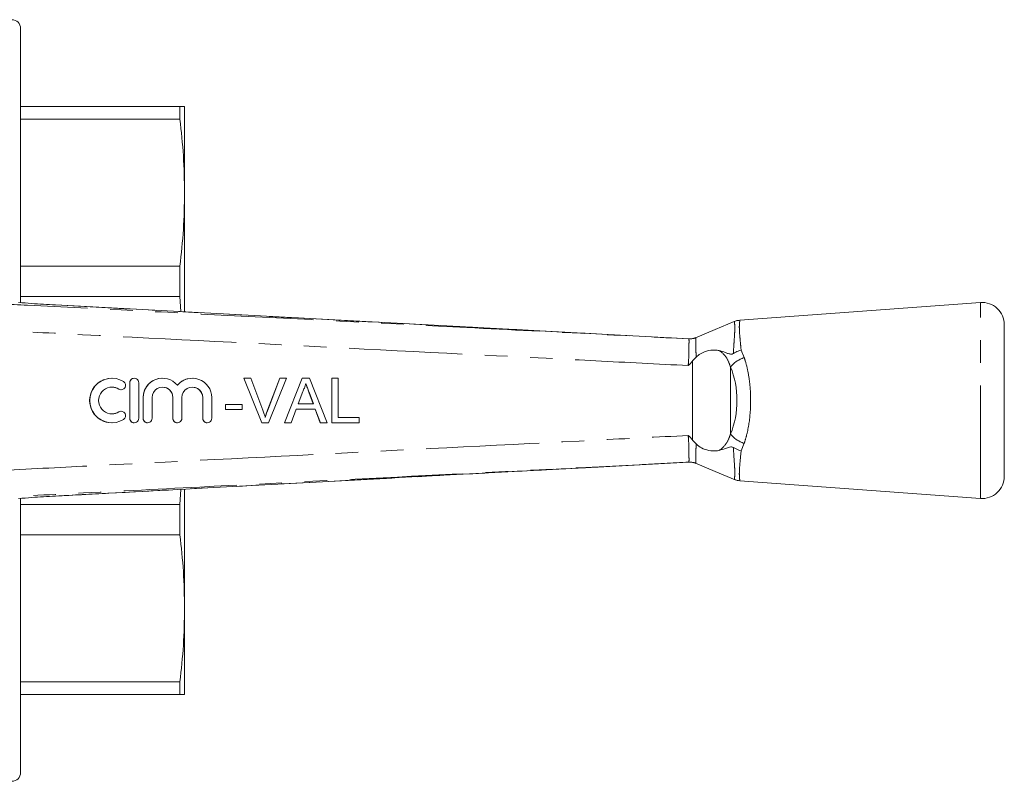
# Model space of a CAD drawing. Units: millimetres. Extents: x 149 to 257, y 78 to 260.
# Drawn here: x 202 to 257, y 94 to 137 of the extents above; entities that cross this region are included whole.
import ezdxf

# ---------------------------------------------------------------- set-up
doc = ezdxf.new("R2010")
doc.units = ezdxf.units.MM
doc.linetypes.add('PHANTOM', pattern=[12.7, 6.35, -1.27, 1.27, -1.27, 1.27, -1.27])

msp = doc.modelspace()

# ---------------------------------------------------------------- linework, layer by layer
at = {"color": 7, "linetype": 'Continuous', "lineweight": 15}
for p, q in [((202.293, 120.799), (202.293, 136.167)), ((202.293, 131.792), (211.225, 131.792)), ((211.225, 131.083), (211.225, 131.792)), ((211.493, 131.792), (211.493, 126.959)), ((211.225, 131.083), (202.293, 131.083)), ((211.493, 126.959), (211.493, 120.278)), ((202.293, 122.836), (211.225, 122.836)), ((211.225, 121.123), (211.225, 122.836)), ((211.225, 121.123), (202.293, 121.123)), ((211.225, 121.123), (211.283, 120.281)), ((235.254, 118.996), (204.25, 120.658)), ((204.25, 120.656), (204.25, 120.657)), ((256.152, 120.792), (242.648, 119.804)), ((257.493, 111.039), (257.493, 119.546)), ((239.788, 118.753), (239.787, 118.753)), ((240.2, 117.727), (240, 117.519)), ((239.987, 117.505), (240, 117.519)), ((207.416, 116.542), (207.411, 116.542)), ((208.411, 116.292), (208.411, 114.292)), ((208.417, 116.292), (208.417, 114.292)), ((208.666, 116.542), (208.661, 116.542)), ((208.916, 114.292), (208.916, 116.292)), ((210.253, 116.542), (210.248, 116.542)), ((211.927, 116.542), (211.921, 116.542)), ((215.823, 114.042), (214.815, 116.542)), ((214.82, 116.542), (214.815, 116.542)), ((215.828, 114.042), (214.82, 116.542)), ((214.82, 116.542), (215.202, 116.542)), ((215.202, 116.542), (215.882, 114.75)), ((216.15, 114.75), (216.831, 116.542)), ((216.155, 114.75), (216.837, 116.542)), ((217.219, 116.542), (216.21, 114.042)), ((216.837, 116.542), (216.831, 116.542)), ((216.837, 116.542), (217.219, 116.542)), ((217.098, 114.042), (218.091, 116.542)), ((217.103, 114.042), (218.096, 116.542)), ((218.096, 116.542), (218.091, 116.542)), ((218.096, 116.542), (218.493, 116.542)), ((218.493, 116.542), (219.486, 114.042)), ((219.747, 114.042), (219.747, 116.542)), ((219.753, 116.542), (219.747, 116.542)), ((219.753, 114.042), (219.753, 116.542)), ((219.753, 116.542), (220.105, 116.542)), ((220.105, 116.542), (220.105, 114.331)), ((207.931, 115.896), (207.936, 115.896)), ((218.124, 115.792), (217.868, 115.1)), ((218.478, 115.757), (218.473, 115.757)), ((218.716, 115.1), (218.473, 115.757)), ((218.721, 115.1), (218.478, 115.757)), ((209.161, 115.455), (209.161, 114.292)), ((209.166, 115.455), (209.166, 114.292)), ((209.666, 114.292), (209.666, 115.455)), ((210.835, 115.455), (210.835, 114.292)), ((210.84, 115.455), (210.84, 114.292)), ((211.34, 114.292), (211.34, 115.455)), ((212.508, 115.455), (212.508, 114.292)), ((212.513, 115.455), (212.513, 114.292)), ((213.013, 114.292), (213.013, 115.455)), ((213.787, 114.779), (213.787, 115.068)), ((213.792, 115.068), (213.787, 115.068)), ((213.792, 114.779), (213.792, 115.068)), ((213.792, 115.068), (214.722, 115.068)), ((214.722, 115.068), (214.722, 114.779)), ((217.868, 115.1), (218.721, 115.1)), ((207.936, 114.688), (207.931, 114.688)), ((213.792, 114.779), (213.787, 114.779)), ((214.722, 114.779), (213.792, 114.779)), ((216.155, 114.75), (216.15, 114.75)), ((217.762, 114.811), (217.477, 114.042)), ((218.827, 114.811), (217.762, 114.811)), ((219.107, 114.042), (218.822, 114.811)), ((219.112, 114.042), (218.827, 114.811)), ((207.411, 114.042), (207.416, 114.042)), ((208.661, 114.042), (208.666, 114.042)), ((209.411, 114.042), (209.416, 114.042)), ((211.085, 114.042), (211.09, 114.042)), ((212.758, 114.042), (212.763, 114.042)), ((215.828, 114.042), (215.823, 114.042)), ((216.21, 114.042), (215.828, 114.042)), ((217.103, 114.042), (217.098, 114.042)), ((217.477, 114.042), (217.103, 114.042)), ((219.112, 114.042), (219.107, 114.042)), ((219.486, 114.042), (219.112, 114.042)), ((219.753, 114.042), (219.747, 114.042)), ((221.291, 114.042), (219.753, 114.042)), ((220.105, 114.331), (221.291, 114.331)), ((221.291, 114.331), (221.291, 114.042)), ((239.987, 113.079), (240, 113.065)), ((240, 113.065), (240.2, 112.857)), ((235.013, 111.576), (239.787, 111.831)), ((239.787, 111.831), (239.788, 111.831)), ((242.655, 110.78), (256.152, 109.792)), ((211.283, 110.305), (211.225, 109.461)), ((211.493, 110.309), (211.493, 103.625)), ((202.293, 94.417), (202.293, 109.79)), ((202.293, 109.461), (211.225, 109.461)), ((204.25, 109.927), (204.25, 109.929)), ((211.225, 107.748), (211.225, 109.461)), ((211.225, 107.748), (202.293, 107.748)), ((211.493, 103.625), (211.493, 98.792)), ((202.293, 99.502), (211.225, 99.502)), ((211.225, 98.792), (211.225, 99.502)), ((211.225, 98.792), (202.293, 98.792))]:
    msp.add_line(p, q, dxfattribs=at)
at = {"color": 8, "linetype": 'PHANTOM', "lineweight": 0}
for p, q in [((256.152, 109.792), (256.152, 120.792)), ((240.188, 118.814), (240.187, 118.814)), ((239.789, 118.753), (239.788, 118.753)), ((242.724, 118.123), (242.899, 117.697)), ((239.987, 113.079), (239.987, 117.505)), ((240, 117.519), (240, 113.065)), ((242.129, 117.167), (242.129, 113.417)), ((208.417, 116.292), (208.411, 116.292)), ((207.806, 115.933), (207.801, 115.933)), ((209.166, 115.455), (209.161, 115.455)), ((210.84, 115.455), (210.835, 115.455)), ((212.513, 115.455), (212.508, 115.455)), ((207.806, 114.652), (207.801, 114.652)), ((208.417, 114.292), (208.411, 114.292)), ((209.166, 114.292), (209.161, 114.292)), ((210.84, 114.292), (210.835, 114.292)), ((212.513, 114.292), (212.508, 114.292)), ((242.899, 112.888), (242.724, 112.462)), ((239.788, 111.831), (239.789, 111.832)), ((240.187, 111.771), (240.188, 111.77))]:
    msp.add_line(p, q, dxfattribs=at)
at = {"color": 7, "linetype": 'Continuous', "lineweight": 15, "flags": 128}
for points in [[(242.334, 119.725), (241.274, 119.28), (240.16, 118.812)], [(239.787, 118.753), (236.997, 118.902), (235.254, 118.995)], [(240.16, 111.772), (241.274, 111.304), (242.388, 110.836)]]:
    msp.add_lwpolyline(points, dxfattribs=at)
at = {"color": 7, "linetype": 'Continuous', "lineweight": 15}
for centre, radius, start, end in [((201.793, 136.167), 0.5, 0, 90), ((256.243, 119.546), 1.25, 0, 94.1873), ((207.416, 115.292), 1.25, 58.6277, 301.3723), ((207.416, 115.292), 0.75, 58.6268, 301.3732), ((207.936, 116.146), 0.25, 238.6314, 58.6219), ((208.666, 116.292), 0.25, 359.9895, 180.0105), ((210.253, 115.456), 1.087, 39.6419, 180.0127), ((210.253, 115.455), 0.587, 359.9894, 180.0106), ((211.927, 115.456), 1.087, 359.9874, 140.3581), ((211.927, 115.455), 0.587, 359.9893, 180.0107), ((207.936, 114.438), 0.25, 301.3781, 121.3686), ((208.666, 114.292), 0.25, 179.9895, 0.0105), ((209.416, 114.292), 0.25, 179.9892, 0.0108), ((211.09, 114.292), 0.25, 179.9895, 0.0105), ((212.763, 114.292), 0.25, 179.9895, 0.0105), ((256.243, 111.039), 1.25, 265.8127, 0), ((201.793, 94.417), 0.5, 270, 0)]:
    msp.add_arc(centre, radius, start, end, dxfattribs=at)
at = {"color": 8, "linetype": 'PHANTOM', "lineweight": 0}
for centre, radius, start, end in [((239.84, 119.749), 0.997, 267.0735, 290.4011), ((243.355, 116.209), 1.556, 107.0206, 141.985), ((243.355, 114.375), 1.556, 218.015, 252.9794), ((239.84, 110.836), 0.997, 69.5989, 92.9265)]:
    msp.add_arc(centre, radius, start, end, dxfattribs=at)
msp.add_ellipse((240.322, 115.292), major_axis=(0, 3.396), ratio=0.638095, start_param=4.127501, end_param=5.297277, dxfattribs=at)
at = {"color": 7, "linetype": 'Continuous', "lineweight": 15}
for centre, major_axis, start_param, end_param in [((207.411, 115.292), (0, 1.25), 0, 3.141593), ((207.411, 115.292), (0, 0.75), 5.735515, 6.283185), ((208.661, 116.292), (0, 0.25), 0, 1.570796), ((210.248, 115.455), (0, 1.087), 0, 1.570796), ((210.248, 115.455), (0, 0.587), 4.712389, 6.283185), ((211.921, 115.455), (0, 1.087), 0, 0.878841), ((211.921, 115.455), (0, 0.587), 4.712389, 6.283185), ((207.931, 116.146), (0, 0.25), 2.593922, 3.141593), ((207.411, 115.292), (0, 0.75), 3.141593, 3.689263), ((207.931, 114.438), (0, 0.25), 0, 0.54767), ((208.661, 114.292), (0, 0.25), 1.570796, 3.141593), ((209.411, 114.292), (0, 0.25), 1.570796, 3.141593), ((211.085, 114.292), (0, 0.25), 1.570796, 3.141593), ((212.758, 114.292), (0, 0.25), 1.570796, 3.141593)]:
    msp.add_ellipse(centre, major_axis=major_axis, ratio=0.999778, start_param=start_param, end_param=end_param, dxfattribs=at)
for points, knots in [([(211.493, 131.792), (211.481, 131.792), (211.457, 131.792), (211.302, 131.792), (211.225, 131.792)], [0, 0, 0, 0, 0.4994852, 1, 1, 1, 1]), ([(211.225, 131.083), (211.302, 130.397), (211.457, 129.025), (211.481, 127.648), (211.493, 126.959)], [0, 0, 0, 0, 0.499517, 1, 1, 1, 1]), ([(211.493, 126.959), (211.481, 126.272), (211.457, 124.895), (211.302, 123.523), (211.225, 122.836)], [0, 0, 0, 0, 0.499485, 1, 1, 1, 1]), ([(204.25, 120.656), (204.026, 120.668), (203.572, 120.694), (202.866, 120.739), (202.414, 120.776), (202.18, 120.792), (202.18, 120.792)], [0, 0, 0, 0, 0.309155, 0.627416, 0.999986, 1, 1, 1, 1]), ([(242.647, 119.795), (242.577, 119.79), (242.468, 119.784), (242.371, 119.735), (242.336, 119.718)], [0, 0, 0, 0, 0.643802, 1, 1, 1, 1]), ([(240.183, 118.826), (240.164, 118.817), (240.102, 118.79), (240.001, 118.768), (239.903, 118.755), (239.845, 118.753), (239.82, 118.753), (239.804, 118.753), (239.793, 118.753), (239.79, 118.753), (239.788, 118.753)], [0, 0, 0, 0, 0.118664, 0.378485, 0.573032, 0.666081, 0.724683, 0.782124, 0.869739, 1, 1, 1, 1]), ([(241.484, 118.097), (241.451, 118.103), (241.27, 118.135), (240.914, 118.116), (240.483, 117.972), (240.278, 117.795), (240.2, 117.727)], [0, 0, 0, 0, 0.0810963, 0.4520707, 0.7923156, 1, 1, 1, 1]), ([(241.484, 118.097), (241.605, 118.065), (241.787, 118.017), (241.999, 117.919), (242.138, 117.889), (242.239, 117.905), (242.274, 117.924), (242.287, 117.932)], [0, 0, 0, 0, 0.442062, 0.665857, 0.885515, 0.954539, 1, 1, 1, 1]), ([(242.724, 118.123), (242.721, 118.122), (242.667, 118.107), (242.513, 118.058), (242.377, 117.982), (242.287, 117.932)], [0, 0, 0, 0, 0.0176379, 0.3510494, 1, 1, 1, 1]), ([(239.987, 117.505), (239.915, 117.419), (239.84, 117.332), (239.756, 117.255), (239.755, 117.254)], [0, 0, 0, 0, 0.9838494, 1, 1, 1, 1]), ([(218.295, 116.254), (218.271, 116.165), (218.228, 116.005), (218.156, 115.857), (218.124, 115.792)], [0, 0, 0, 0, 0.559915, 1, 1, 1, 1]), ([(218.473, 115.757), (218.458, 115.798), (218.427, 115.881), (218.366, 116.047), (218.32, 116.171), (218.289, 116.254)], [0, 0, 0, 0, 0.250024, 0.500046, 1, 1, 1, 1]), ([(218.478, 115.757), (218.444, 115.85), (218.383, 116.015), (218.321, 116.181), (218.295, 116.254)], [0, 0, 0, 0, 0.56, 1, 1, 1, 1]), ([(215.882, 114.75), (215.91, 114.676), (215.96, 114.543), (216.001, 114.407), (216.019, 114.347)], [0, 0, 0, 0, 0.559998, 1, 1, 1, 1]), ([(216.014, 114.347), (216.024, 114.381), (216.045, 114.449), (216.088, 114.584), (216.125, 114.684), (216.15, 114.75)], [0, 0, 0, 0, 0.250067, 0.500147, 1, 1, 1, 1]), ([(216.019, 114.347), (216.043, 114.423), (216.084, 114.559), (216.133, 114.692), (216.155, 114.75)], [0, 0, 0, 0, 0.559972, 1, 1, 1, 1]), ([(239.755, 113.33), (239.756, 113.329), (239.84, 113.252), (239.915, 113.165), (239.987, 113.079)], [0, 0, 0, 0, 0.016148, 1, 1, 1, 1]), ([(240.2, 112.857), (240.205, 112.852), (240.292, 112.762), (240.523, 112.602), (240.915, 112.472), (241.253, 112.449), (241.43, 112.478), (241.483, 112.487)], [0, 0, 0, 0, 0.014841, 0.254045, 0.55965, 0.868214, 1, 1, 1, 1]), ([(242.287, 112.653), (242.283, 112.655), (242.262, 112.668), (242.212, 112.686), (242.076, 112.691), (241.85, 112.591), (241.624, 112.527), (241.483, 112.487)], [0, 0, 0, 0, 0.014699, 0.070671, 0.162574, 0.479093, 1, 1, 1, 1]), ([(242.287, 112.653), (242.388, 112.597), (242.525, 112.522), (242.678, 112.474), (242.721, 112.462), (242.724, 112.462)], [0, 0, 0, 0, 0.721315, 0.982349, 1, 1, 1, 1]), ([(239.788, 111.831), (239.79, 111.831), (239.792, 111.831), (239.816, 111.832), (239.851, 111.831), (239.946, 111.826), (240.065, 111.81), (240.153, 111.768), (240.182, 111.755)], [0, 0, 0, 0, 0.21532, 0.302407, 0.36999, 0.476258, 0.831814, 1, 1, 1, 1]), ([(204.25, 109.927), (206.852, 110.067), (217.106, 110.619), (227.36, 111.166), (235.013, 111.574)], [0, 0, 0, 0, 0.253765, 1, 1, 1, 1]), ([(242.344, 110.865), (242.396, 110.841), (242.495, 110.794), (242.604, 110.792), (242.656, 110.791)], [0, 0, 0, 0, 0.5220383, 1, 1, 1, 1]), ([(202.18, 109.792), (202.18, 109.792), (202.417, 109.809), (202.866, 109.846), (203.571, 109.891), (204.021, 109.916), (204.25, 109.929)], [0, 0, 0, 0, 0.000014, 0.377937, 0.684529, 1, 1, 1, 1]), ([(211.225, 107.748), (211.302, 107.063), (211.457, 105.69), (211.481, 104.314), (211.493, 103.625)], [0, 0, 0, 0, 0.499517, 1, 1, 1, 1]), ([(211.493, 103.625), (211.481, 102.937), (211.457, 101.561), (211.302, 100.189), (211.225, 99.502)], [0, 0, 0, 0, 0.499485, 1, 1, 1, 1]), ([(211.225, 98.792), (211.302, 98.792), (211.457, 98.792), (211.481, 98.792), (211.493, 98.792)], [0, 0, 0, 0, 0.499517, 1, 1, 1, 1])]:
    msp.add_open_spline(points, degree=3, knots=knots, dxfattribs=at)
at = {"color": 8, "linetype": 'PHANTOM', "lineweight": 0}
for points, knots in [([(199.701, 120.792), (200.695, 120.741), (205.683, 120.489), (214.893, 120.022), (225.537, 119.48), (233.912, 119.053), (238.065, 118.841), (239.789, 118.753)], [0, 0, 0, 0, 0.074393, 0.373275, 0.689184, 0.870998, 1, 1, 1, 1]), ([(235.254, 118.995), (231.841, 119.178), (224.967, 119.545), (214.632, 120.098), (207.71, 120.47), (204.25, 120.656)], [0, 0, 0, 0, 0.330247, 0.665123, 1, 1, 1, 1]), ([(242.287, 117.932), (242.298, 118.117), (242.321, 118.49), (242.356, 118.957), (242.368, 119.222), (242.371, 119.444), (242.36, 119.609), (242.341, 119.735), (242.345, 119.706), (242.346, 119.696)], [0, 0, 0, 0, 0.167697, 0.338047, 0.514341, 0.539051, 0.719034, 0.904896, 1, 1, 1, 1]), ([(242.651, 119.766), (242.653, 119.778), (242.658, 119.81), (242.634, 119.668), (242.617, 119.425), (242.636, 119.051), (242.677, 118.616), (242.709, 118.273), (242.724, 118.123)], [0, 0, 0, 0, 0.099427, 0.284585, 0.475054, 0.660173, 0.850671, 1, 1, 1, 1]), ([(239.755, 117.254), (238.027, 117.342), (231.344, 117.684), (219.704, 118.277), (208.071, 118.868), (201.394, 119.207), (199.674, 119.294)], [0, 0, 0, 0, 0.129294, 0.500266, 0.871237, 1, 1, 1, 1]), ([(240.186, 118.812), (240.186, 118.812), (240.186, 118.807), (240.18, 118.743), (240.179, 118.487), (240.187, 118.127), (240.196, 117.847), (240.2, 117.727)], [0, 0, 0, 0, 0.0000153, 0.2597504, 0.5307363, 0.8005512, 1, 1, 1, 1]), ([(240.187, 118.814), (240.186, 118.813), (240.186, 118.813), (240.186, 118.812), (240.186, 118.812)], [0, 0, 0, 0, 0.999125, 1, 1, 1, 1]), ([(239.755, 117.254), (239.763, 117.365), (239.785, 117.643), (239.793, 118.065), (239.797, 118.445), (239.802, 118.702), (239.793, 118.736), (239.789, 118.753)], [0, 0, 0, 0, 0.141865, 0.3566, 0.571471, 0.785693, 1, 1, 1, 1]), ([(242.129, 117.167), (242.071, 117.329), (241.951, 117.664), (241.707, 117.945), (241.529, 118.069), (241.492, 118.092), (241.484, 118.097)], [0, 0, 0, 0, 0.426105, 0.884247, 0.975426, 1, 1, 1, 1]), ([(242.899, 117.697), (242.922, 117.624), (243.013, 117.337), (243.139, 116.787), (243.237, 116.059), (243.268, 115.334), (243.237, 114.432), (243.109, 113.585), (242.949, 113.054), (242.899, 112.888)], [0, 0, 0, 0, 0.0519048, 0.2047637, 0.3575455, 0.4922756, 0.6270042, 0.8835099, 1, 1, 1, 1]), ([(199.674, 111.29), (201.394, 111.378), (208.071, 111.716), (219.704, 112.307), (231.344, 112.9), (238.027, 113.242), (239.755, 113.33)], [0, 0, 0, 0, 0.1287646, 0.4997343, 0.870704, 1, 1, 1, 1]), ([(239.789, 111.832), (239.793, 111.849), (239.802, 111.882), (239.797, 112.14), (239.793, 112.519), (239.785, 112.941), (239.763, 113.22), (239.755, 113.33)], [0, 0, 0, 0, 0.214223, 0.428364, 0.643232, 0.857964, 1, 1, 1, 1]), ([(241.483, 112.487), (241.491, 112.492), (241.665, 112.599), (241.816, 112.76), (242.01, 113.079), (242.072, 113.255), (242.129, 113.417)], [0, 0, 0, 0, 0.024696, 0.536971, 0.573523, 1, 1, 1, 1]), ([(240.2, 112.857), (240.196, 112.738), (240.186, 112.457), (240.179, 112.097), (240.181, 111.841), (240.186, 111.777), (240.186, 111.772), (240.186, 111.772)], [0, 0, 0, 0, 0.199633, 0.46941, 0.740402, 0.999985, 1, 1, 1, 1]), ([(242.343, 110.861), (242.342, 110.859), (242.339, 110.83), (242.362, 110.95), (242.373, 111.234), (242.363, 111.495), (242.335, 111.922), (242.309, 112.319), (242.287, 112.653)], [0, 0, 0, 0, 0.018284, 0.315034, 0.472204, 0.633966, 0.69184, 1, 1, 1, 1]), ([(242.724, 112.462), (242.696, 112.175), (242.65, 111.706), (242.618, 111.239), (242.63, 110.903), (242.66, 110.752), (242.656, 110.784), (242.656, 110.786)], [0, 0, 0, 0, 0.292424, 0.479869, 0.672943, 0.981385, 1, 1, 1, 1]), ([(239.789, 111.832), (238.858, 111.784), (233.934, 111.532), (224.789, 111.066), (214.083, 110.522), (205.645, 110.094), (201.428, 109.88), (199.701, 109.793)], [0, 0, 0, 0, 0.069628, 0.36851, 0.684418, 0.87081, 1, 1, 1, 1]), ([(240.186, 111.772), (240.186, 111.772), (240.186, 111.771), (240.186, 111.771), (240.187, 111.771)], [0, 0, 0, 0, 0.000875, 1, 1, 1, 1]), ([(204.25, 109.929), (205.248, 109.982), (210.241, 110.25), (218.695, 110.704), (227.609, 111.181), (232.871, 111.462), (234.671, 111.558), (235.013, 111.576)], [0, 0, 0, 0, 0.097379, 0.486894, 0.824394, 0.966721, 1, 1, 1, 1])]:
    msp.add_open_spline(points, degree=3, knots=knots, dxfattribs=at)

doc.saveas('drawing.dxf')
